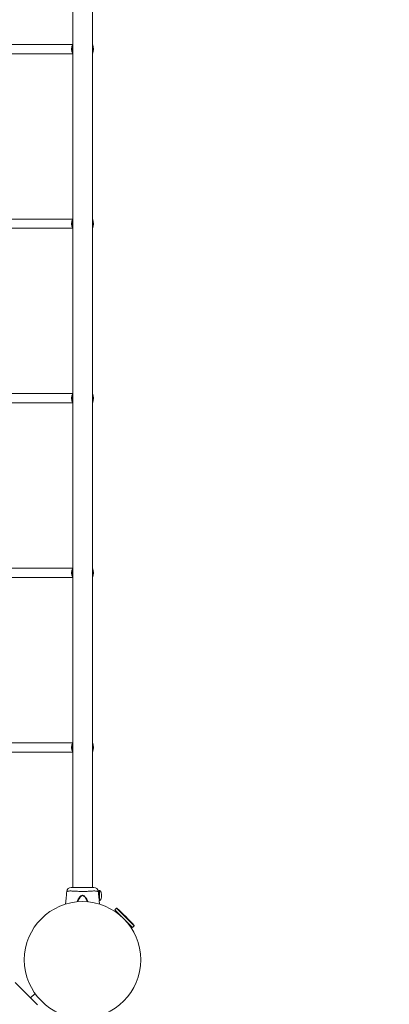
# Model space of a CAD drawing. Units: millimetres. Extents: x -439 to 6868, y -421 to 12605.
# Drawn here: x 4750 to 5385, y 6176 to 7868 of the extents above; entities that cross this region are included whole.
import ezdxf

# ---------------------------------------------------------------- set-up
doc = ezdxf.new("R2010")
doc.units = ezdxf.units.MM
doc.layers.add('Dimensions', color=7, linetype='Continuous')
doc.layers.add('Warstwa 1', color=7, linetype='Continuous')
doc.styles.get("Standard").update_dxf_attribs({"font": 'arial.ttf'})
doc.dimstyles.new('Leikkiset keinu', dxfattribs={"dimtxt": 150, "dimasz": 2.5, "dimexe": 0.06, "dimexo": 0.625, "dimtad": 0, "dimtih": 1, "dimtoh": 1, "dimdec": 0, "dimtxsty": 'Standard', "dimcen": 2.5, "dimadec": 0, "dimazin": 0, "dimtfac": 1, "dimtmove": 0, "dimatfit": 3, "dimfxl": 1, "dimarcsym": 0})

# ---------------------------------------------------------------- blocks, each defined once
blk = doc.blocks.new('*D3')
at = {"layer": 'Defpoints', "color": 0}
for p in [(1041.2, 8879.1), (6868.2, 5602.2), (6868.2, -322.3)]:
    blk.add_point(p, dxfattribs=at)
at = {"layer": 'Dimensions', "color": 0, "lineweight": -2}
for p, q in [((1041.2, 8878.5), (1041.2, -322.3)), ((6868.2, 5601.6), (6868.2, -322.3)), ((1043.7, -322.3), (3730.4, -322.3)), ((6865.7, -322.3), (4178.9, -322.3))]:
    blk.add_line(p, q, dxfattribs=at)
at = {"layer": 'Dimensions', "color": 0}
for points in [[(1043.7, -321.9), (1043.7, -322.7), (1041.2, -322.3)], [(6865.7, -322.7), (6865.7, -321.9), (6868.2, -322.3)]]:
    blk.add_solid(points, dxfattribs=at)
at = {"layer": 'Dimensions', "color": 0, "lineweight": 5, "insert": (3954.7, -322.3), "char_height": 150, "attachment_point": 5}
blk.add_mtext('5827', dxfattribs=at)
blk = doc.blocks.new('*D5')
at = {"layer": 'Defpoints', "color": 0}
for p in [(2540.8, 8839.2), (5368.1, 5471.9), (5368.1, 386.2)]:
    blk.add_point(p, dxfattribs=at)
at = {"layer": 'Dimensions', "color": 0, "lineweight": -2}
for p, q in [((2540.8, 8838.6), (2540.8, 386.1)), ((5368.1, 5471.3), (5368.1, 386.1)), ((2543.3, 386.2), (3728.9, 386.2)), ((5365.6, 386.2), (4180, 386.2))]:
    blk.add_line(p, q, dxfattribs=at)
at = {"layer": 'Dimensions', "color": 0}
for points in [[(2543.3, 386.6), (2543.3, 385.8), (2540.8, 386.2)], [(5365.6, 385.8), (5365.6, 386.6), (5368.1, 386.2)]]:
    blk.add_solid(points, dxfattribs=at)
at = {"layer": 'Dimensions', "color": 0, "lineweight": 5, "insert": (3954.5, 386.2), "char_height": 150, "attachment_point": 5}
blk.add_mtext('2827', dxfattribs=at)

msp = doc.modelspace()

# ---------------------------------------------------------------- linework, layer by layer
at = {"layer": 'Warstwa 1', "lineweight": 5}
for points in [[(4841.1, 7947), (4841.1, 7947), (4841.1, 6377.4), (4841.1, 6377.4)], [(4874.8, 6377.4), (4874.8, 6377.4), (4874.8, 7945.9), (4874.8, 7945.9)], [(4840.9, 7825.9), (4840.9, 7825.9), (4589.8, 7825.9), (4589.8, 7825.9)], [(4841.1, 7826.2), (4838.5, 7821), (4838.5, 7814.8), (4841.1, 7809.6)], [(4841.1, 7826.2), (4838.5, 7821), (4838.5, 7814.8), (4841.1, 7809.6)], [(4841.1, 7825.7), (4838.8, 7820.8), (4838.8, 7815.1), (4841.1, 7810.1)], [(4874.8, 7809.6), (4877.3, 7814.8), (4877.3, 7821), (4874.8, 7826.2)], [(4874.8, 7809.6), (4877.4, 7814.8), (4877.4, 7821), (4874.8, 7826.2)], [(4874.8, 7810.1), (4877.1, 7815.1), (4877.1, 7820.8), (4874.8, 7825.7)], [(4589.8, 7809.9), (4589.8, 7809.9), (4840.9, 7809.9), (4840.9, 7809.9)], [(4840.9, 7525.9), (4840.9, 7525.9), (4589.8, 7525.9), (4589.8, 7525.9)], [(4841.1, 7526.2), (4838.5, 7521), (4838.5, 7514.8), (4841.1, 7509.6)], [(4841.1, 7526.2), (4838.5, 7521), (4838.5, 7514.8), (4841.1, 7509.6)], [(4841.1, 7525.7), (4838.8, 7520.8), (4838.8, 7515.1), (4841.1, 7510.1)], [(4874.8, 7509.6), (4877.3, 7514.8), (4877.3, 7521), (4874.8, 7526.2)], [(4874.8, 7509.6), (4877.4, 7514.8), (4877.4, 7521), (4874.8, 7526.2)], [(4874.8, 7510.1), (4877.1, 7515.1), (4877.1, 7520.8), (4874.8, 7525.7)], [(4589.8, 7509.9), (4589.8, 7509.9), (4840.9, 7509.9), (4840.9, 7509.9)], [(4840.9, 7225.9), (4840.9, 7225.9), (4589.8, 7225.9), (4589.8, 7225.9)], [(4841.1, 7226.2), (4838.5, 7221), (4838.5, 7214.8), (4841.1, 7209.6)], [(4841.1, 7226.2), (4838.5, 7221), (4838.5, 7214.8), (4841.1, 7209.6)], [(4841.1, 7225.7), (4838.8, 7220.8), (4838.8, 7215.1), (4841.1, 7210.1)], [(4874.8, 7209.6), (4877.3, 7214.8), (4877.3, 7221), (4874.8, 7226.2)], [(4874.8, 7209.6), (4877.4, 7214.8), (4877.4, 7221), (4874.8, 7226.2)], [(4874.8, 7210.1), (4877.1, 7215.1), (4877.1, 7220.8), (4874.8, 7225.7)], [(4589.8, 7209.9), (4589.8, 7209.9), (4840.9, 7209.9), (4840.9, 7209.9)], [(4840.9, 6925.9), (4840.9, 6925.9), (4589.8, 6925.9), (4589.8, 6925.9)], [(4841.1, 6926.2), (4838.5, 6921), (4838.5, 6914.8), (4841.1, 6909.6)], [(4841.1, 6926.2), (4838.5, 6921), (4838.5, 6914.8), (4841.1, 6909.6)], [(4841.1, 6925.7), (4838.8, 6920.8), (4838.8, 6915.1), (4841.1, 6910.1)], [(4874.8, 6909.6), (4877.3, 6914.8), (4877.3, 6921), (4874.8, 6926.2)], [(4874.8, 6909.6), (4877.4, 6914.8), (4877.4, 6921), (4874.8, 6926.2)], [(4874.8, 6910.1), (4877.1, 6915.1), (4877.1, 6920.8), (4874.8, 6925.7)], [(4589.8, 6909.9), (4589.8, 6909.9), (4840.9, 6909.9), (4840.9, 6909.9)], [(4840.9, 6625.9), (4840.9, 6625.9), (4589.8, 6625.9), (4589.8, 6625.9)], [(4841.1, 6626.2), (4838.5, 6621), (4838.5, 6614.8), (4841.1, 6609.6)], [(4841.1, 6626.2), (4838.5, 6621), (4838.5, 6614.8), (4841.1, 6609.6)], [(4841.1, 6625.7), (4838.8, 6620.8), (4838.8, 6615.1), (4841.1, 6610.1)], [(4874.8, 6609.6), (4877.3, 6614.8), (4877.3, 6621), (4874.8, 6626.2)], [(4874.8, 6609.6), (4877.4, 6614.8), (4877.4, 6621), (4874.8, 6626.2)], [(4874.8, 6610.1), (4877.1, 6615.1), (4877.1, 6620.8), (4874.8, 6625.7)], [(4589.8, 6609.9), (4589.8, 6609.9), (4840.9, 6609.9), (4840.9, 6609.9)], [(4830.7, 6370.2), (4830.7, 6370.2), (4830.5, 6368.1), (4830.5, 6368.1)], [(4838.6, 6377.4), (4834.5, 6377.4), (4831.1, 6374.3), (4830.7, 6370.2)], [(4830.7, 6370.2), (4830.7, 6370.2), (4830.7, 6370.2), (4830.7, 6370.2)], [(4830.7, 6367.8), (4830.7, 6367.8), (4830.7, 6367.9), (4830.7, 6367.9)], [(4838.7, 6377.4), (4838.7, 6377.4), (4877.2, 6377.4), (4877.2, 6377.4)], [(4885.1, 6370.2), (4884.7, 6374.3), (4881.3, 6377.4), (4877.3, 6377.4)], [(4885.3, 6368.3), (4885.3, 6368.3), (4885.1, 6370.2), (4885.1, 6370.2)], [(4885.9, 6368.3), (4885.9, 6368.3), (4885.3, 6368.3), (4885.3, 6368.3)], [(4885.9, 6359.1), (4885.9, 6359.1), (4885.9, 6371.5), (4885.9, 6371.5)], [(4886.9, 6371.9), (4886.9, 6371.9), (4886.3, 6371.9), (4886.3, 6371.9)], [(4886.3, 6371.9), (4886.3, 6371.9), (4886.3, 6356.8), (4886.3, 6356.8)], [(4890.3, 6366.3), (4890.3, 6366.3), (4890.3, 6366.6), (4890.3, 6366.6)], [(4890.3, 6366.6), (4890.3, 6366.6), (4890.3, 6363.7), (4890.3, 6363.7)], [(4890.3, 6363.1), (4890.3, 6363.1), (4890.3, 6366.3), (4890.3, 6366.3)], [(4890.3, 6363.7), (4890.3, 6363.7), (4890.3, 6360.5), (4890.3, 6360.5)], [(4890.3, 6360.5), (4890.3, 6360.5), (4890.3, 6363.1), (4890.3, 6363.1)], [(4829.6, 6358.8), (4829.6, 6358.8), (4828.5, 6348.3), (4828.5, 6348.3)], [(4887.3, 6348.3), (4887.3, 6348.3), (4886.7, 6355), (4886.7, 6355)], [(4886.7, 6354.9), (4886.7, 6354.9), (4886.9, 6354.9), (4886.9, 6354.9)], [(4890.3, 6360.5), (4890.3, 6360.5), (4890.3, 6360.3), (4890.3, 6360.3)], [(4916.5, 6341.7), (4916.5, 6341.7), (4913.5, 6338.7), (4913.5, 6338.7)], [(4913.5, 6338.7), (4913.5, 6338.7), (4936.2, 6316), (4936.2, 6316)], [(4916.8, 6335.5), (4916.8, 6335.5), (4915.8, 6334.5), (4915.8, 6334.5)], [(4916.9, 6341.7), (4916.8, 6341.8), (4916.6, 6341.8), (4916.5, 6341.7)], [(4946.7, 6311.5), (4946.7, 6311.5), (4916.5, 6341.7), (4916.5, 6341.7)], [(4946.7, 6311.9), (4937.3, 6322.3), (4927.3, 6332.2), (4916.9, 6341.7)], [(4916.9, 6341.7), (4916.9, 6341.7), (4946.7, 6311.9), (4946.7, 6311.9)], [(4936.2, 6316), (4936.2, 6316), (4943.7, 6308.5), (4943.7, 6308.5)], [(4939.5, 6310.8), (4939.5, 6310.8), (4940.5, 6311.8), (4940.5, 6311.8)], [(4943.7, 6308.5), (4943.7, 6308.5), (4946.7, 6311.5), (4946.7, 6311.5)], [(4946.7, 6311.5), (4946.8, 6311.6), (4946.8, 6311.8), (4946.7, 6311.9)], [(4742.1, 6213.9), (4742.1, 6213.9), (4780.5, 6175.5), (4780.5, 6175.5)], [(4776.3, 6195.1), (4776.3, 6195.1), (4768.6, 6187.4), (4768.6, 6187.4)]]:
    msp.add_open_spline(points, degree=3, dxfattribs=at)
for points, knots in [([(4757.9, 5182.9), (4757.9, 5127.7), (4802.7, 5082.9), (4857.9, 5082.9), (4857.9, 5082.9), (4913.2, 5082.9), (4957.9, 5127.7), (4957.9, 5182.9), (4957.9, 6839.8), (4957.9, 1869.2), (4957.9, 5182.9)], [0.4, 0.4, 0.4, 0.4, 0.6, 0.6, 0.6, 0.6, 1, 1, 1, 1.0005, 1.0005, 1.0005, 1.0005]), ([(4830.5, 6368), (4830.5, 6368), (4830.5, 6368.1), (4830.5, 6368.1), (4830.5, 6368.1), (4830.5, 6368.1), (4830.5, 6368.1), (4830.5, 6368.1), (4830.5, 6368.1), (4830.5, 6368.1), (4830.5, 6367.7), (4830.5, 6367.7), (4830.5, 6367.7), (4830.5, 6367.7), (4830.5, 6366.8), (4830.5, 6366.8), (4830.5, 6366.8), (4830.5, 6366.8), (4830.4, 6365.5), (4830.4, 6365.5), (4830.4, 6365.5), (4830.4, 6365.5), (4830.3, 6364), (4830.3, 6364), (4830.3, 6364), (4830.3, 6364), (4830.1, 6362.4), (4830.1, 6362.4), (4830.1, 6362.4), (4830.1, 6362.4), (4829.9, 6361), (4829.9, 6361), (4829.9, 6361), (4829.9, 6361), (4829.7, 6359.8), (4829.7, 6359.8), (4829.7, 6359.8), (4829.7, 6359.8), (4829.6, 6359), (4829.6, 6359), (4829.6, 6359), (4829.6, 6359), (4829.6, 6358.8), (4829.6, 6358.8), (4829.6, 6358.8), (4829.6, 6358.8), (4829.6, 6358.8), (4829.6, 6358.8)], [0, 0, 0, 0, 0.076923, 0.076923, 0.076923, 0.076923, 0.153846, 0.153846, 0.153846, 0.153846, 0.230769, 0.230769, 0.230769, 0.230769, 0.307692, 0.307692, 0.307692, 0.307692, 0.384615, 0.384615, 0.384615, 0.384615, 0.461538, 0.461538, 0.461538, 0.461538, 0.538462, 0.538462, 0.538462, 0.538462, 0.615385, 0.615385, 0.615385, 0.615385, 0.692308, 0.692308, 0.692308, 0.692308, 0.769231, 0.769231, 0.769231, 0.769231, 0.846154, 0.846154, 0.846154, 0.846154, 1, 1, 1, 1]), ([(4830.5, 6367.4), (4830.5, 6367.5), (4830.5, 6367.6), (4830.5, 6367.7), (4830.5, 6367.7), (4830.5, 6367.7), (4830.5, 6367.7), (4830.5, 6367.7)], [0, 0, 0, 0, 0.333333, 0.333333, 0.333333, 0.333333, 1, 1, 1, 1]), ([(4885.1, 6370.2), (4885.1, 6370.2), (4885.1, 6370.2), (4885.1, 6370.2), (4885.1, 6370.2), (4885, 6370.3), (4884.7, 6370.4), (4884.4, 6370.5), (4884.4, 6370.5), (4884.1, 6370.6), (4883.6, 6370.7), (4883, 6370.8), (4883, 6370.8), (4882.5, 6370.9), (4882, 6371), (4881.3, 6371.1), (4881.3, 6371.1), (4880.7, 6371.1), (4880, 6371.2), (4879.2, 6371.2), (4879.2, 6371.2), (4878.4, 6371.2), (4877.5, 6371.2), (4876.5, 6371.2), (4876.5, 6371.2), (4875.6, 6371.2), (4874.5, 6371.1), (4873.4, 6371), (4873.4, 6371), (4872.2, 6371), (4871, 6370.9), (4869.7, 6370.8), (4869.7, 6370.8), (4868.3, 6370.7), (4867, 6370.7), (4865.6, 6370.6), (4865.6, 6370.6), (4863.7, 6370.5), (4861.7, 6370.4), (4859.8, 6370.4), (4859.8, 6370.4), (4857.7, 6370.4), (4855.7, 6370.4), (4853.7, 6370.5), (4853.7, 6370.5), (4852.1, 6370.5), (4850.6, 6370.6), (4849, 6370.7), (4849, 6370.7), (4847.5, 6370.7), (4845.9, 6370.8), (4844.5, 6370.9), (4844.5, 6370.9), (4843.3, 6371), (4842.3, 6371.1), (4841.3, 6371.1), (4841.3, 6371.1), (4840.2, 6371.2), (4839.2, 6371.2), (4838.3, 6371.2), (4838.3, 6371.2), (4837.4, 6371.2), (4836.6, 6371.2), (4835.9, 6371.2), (4835.9, 6371.2), (4835.1, 6371.1), (4834.4, 6371.1), (4833.8, 6371), (4833.8, 6371), (4833.1, 6370.9), (4832.6, 6370.8), (4832.2, 6370.7), (4832.2, 6370.7), (4831.7, 6370.5), (4831.4, 6370.4), (4831.1, 6370.4), (4831.1, 6370.4), (4830.9, 6370.3), (4830.8, 6370.2), (4830.7, 6370.2)], [0, 0, 0, 0, 0.047619, 0.047619, 0.047619, 0.047619, 0.095238, 0.095238, 0.095238, 0.095238, 0.142857, 0.142857, 0.142857, 0.142857, 0.190476, 0.190476, 0.190476, 0.190476, 0.238095, 0.238095, 0.238095, 0.238095, 0.285714, 0.285714, 0.285714, 0.285714, 0.333333, 0.333333, 0.333333, 0.333333, 0.380952, 0.380952, 0.380952, 0.380952, 0.428571, 0.428571, 0.428571, 0.428571, 0.47619, 0.47619, 0.47619, 0.47619, 0.52381, 0.52381, 0.52381, 0.52381, 0.571429, 0.571429, 0.571429, 0.571429, 0.619048, 0.619048, 0.619048, 0.619048, 0.666667, 0.666667, 0.666667, 0.666667, 0.714286, 0.714286, 0.714286, 0.714286, 0.761905, 0.761905, 0.761905, 0.761905, 0.809524, 0.809524, 0.809524, 0.809524, 0.857143, 0.857143, 0.857143, 0.857143, 0.904762, 0.904762, 0.904762, 0.904762, 1, 1, 1, 1]), ([(4848.5, 6352.4), (4848.6, 6353), (4848.8, 6353.5), (4849, 6354.1), (4849, 6354.1), (4849.2, 6354.7), (4849.5, 6355.3), (4849.9, 6355.9), (4849.9, 6355.9), (4850.3, 6356.8), (4850.8, 6357.6), (4851.4, 6358.5), (4851.4, 6358.5), (4852, 6359.3), (4852.7, 6360.2), (4853.4, 6361), (4853.4, 6361), (4853.8, 6361.4), (4854.1, 6361.8), (4854.5, 6362.2), (4854.5, 6362.2), (4855, 6362.6), (4855.4, 6362.9), (4855.9, 6363.2), (4855.9, 6363.2), (4856.3, 6363.4), (4856.7, 6363.6), (4857.1, 6363.7), (4857.1, 6363.7), (4857.4, 6363.8), (4857.8, 6363.8), (4858.1, 6363.8), (4858.1, 6363.8), (4858.5, 6363.8), (4858.8, 6363.7), (4859.1, 6363.6), (4859.1, 6363.6), (4859.6, 6363.4), (4860.1, 6363.1), (4860.5, 6362.8), (4860.5, 6362.8), (4861.1, 6362.4), (4861.6, 6362), (4862, 6361.5), (4862, 6361.5), (4862.5, 6361), (4862.9, 6360.5), (4863.3, 6360), (4863.3, 6360), (4864, 6359.2), (4864.6, 6358.3), (4865.1, 6357.4), (4865.1, 6357.4), (4865.7, 6356.6), (4866.1, 6355.7), (4866.5, 6354.8), (4866.5, 6354.8), (4866.8, 6354.3), (4867, 6353.7), (4867.2, 6353.2), (4867.2, 6353.2), (4867.3, 6352.9), (4867.3, 6352.6), (4867.4, 6352.3)], [0, 0, 0, 0, 0.058824, 0.058824, 0.058824, 0.058824, 0.117647, 0.117647, 0.117647, 0.117647, 0.176471, 0.176471, 0.176471, 0.176471, 0.235294, 0.235294, 0.235294, 0.235294, 0.294118, 0.294118, 0.294118, 0.294118, 0.352941, 0.352941, 0.352941, 0.352941, 0.411765, 0.411765, 0.411765, 0.411765, 0.470588, 0.470588, 0.470588, 0.470588, 0.529412, 0.529412, 0.529412, 0.529412, 0.588235, 0.588235, 0.588235, 0.588235, 0.647059, 0.647059, 0.647059, 0.647059, 0.705882, 0.705882, 0.705882, 0.705882, 0.764706, 0.764706, 0.764706, 0.764706, 0.823529, 0.823529, 0.823529, 0.823529, 0.882353, 0.882353, 0.882353, 0.882353, 1, 1, 1, 1]), ([(4866.1, 6352.4), (4866.1, 6352.4), (4866.1, 6352.5), (4866.1, 6352.5), (4866.1, 6352.5), (4866, 6353), (4865.7, 6353.6), (4865.5, 6354.2), (4865.5, 6354.2), (4865.2, 6355), (4864.8, 6355.8), (4864.3, 6356.7), (4864.3, 6356.7), (4863.9, 6357.5), (4863.4, 6358.4), (4862.8, 6359.3), (4862.8, 6359.3), (4862.8, 6359.3), (4862.7, 6359.4), (4862.7, 6359.5), (4862.7, 6359.5), (4862.3, 6360), (4862, 6360.5), (4861.6, 6361), (4861.6, 6361), (4861.2, 6361.5), (4860.7, 6362), (4860.2, 6362.4), (4860.2, 6362.4), (4859.8, 6362.7), (4859.4, 6363), (4859, 6363.2), (4859, 6363.2), (4858.7, 6363.3), (4858.4, 6363.4), (4858.1, 6363.4), (4858.1, 6363.4), (4857.8, 6363.4), (4857.5, 6363.4), (4857.2, 6363.3), (4857.2, 6363.3), (4856.8, 6363.2), (4856.5, 6363), (4856.2, 6362.8), (4856.2, 6362.8), (4855.7, 6362.5), (4855.3, 6362.2), (4855, 6361.8), (4855, 6361.8), (4854.6, 6361.4), (4854.3, 6361), (4854, 6360.6), (4854, 6360.6), (4853.3, 6359.7), (4852.7, 6358.8), (4852.2, 6357.9), (4852.2, 6357.9), (4851.7, 6357.1), (4851.2, 6356.2), (4850.8, 6355.3), (4850.8, 6355.3), (4850.5, 6354.7), (4850.2, 6354), (4850.1, 6353.4), (4850.1, 6353.4), (4850, 6353.1), (4849.9, 6352.8), (4849.8, 6352.5)], [0, 0, 0, 0, 0.055556, 0.055556, 0.055556, 0.055556, 0.111111, 0.111111, 0.111111, 0.111111, 0.166667, 0.166667, 0.166667, 0.166667, 0.222222, 0.222222, 0.222222, 0.222222, 0.277778, 0.277778, 0.277778, 0.277778, 0.333333, 0.333333, 0.333333, 0.333333, 0.388889, 0.388889, 0.388889, 0.388889, 0.444444, 0.444444, 0.444444, 0.444444, 0.5, 0.5, 0.5, 0.5, 0.555556, 0.555556, 0.555556, 0.555556, 0.611111, 0.611111, 0.611111, 0.611111, 0.666667, 0.666667, 0.666667, 0.666667, 0.722222, 0.722222, 0.722222, 0.722222, 0.777778, 0.777778, 0.777778, 0.777778, 0.833333, 0.833333, 0.833333, 0.833333, 0.888889, 0.888889, 0.888889, 0.888889, 1, 1, 1, 1]), ([(4885.1, 6370.2), (4885.1, 6370.2), (4885.1, 6370.2), (4885.1, 6370.2), (4885.1, 6370.2), (4885.1, 6370.2), (4885.1, 6370.2), (4885.1, 6370.2)], [0, 0, 0, 0, 0.333333, 0.333333, 0.333333, 0.333333, 1, 1, 1, 1]), ([(4885.9, 6361.1), (4885.9, 6361.5), (4885.8, 6362), (4885.7, 6362.4), (4885.7, 6362.4), (4885.7, 6362.9), (4885.6, 6363.5), (4885.6, 6364), (4885.6, 6364), (4885.5, 6364.5), (4885.5, 6365), (4885.4, 6365.5), (4885.4, 6365.5), (4885.4, 6366), (4885.4, 6366.4), (4885.4, 6366.8), (4885.4, 6366.8), (4885.4, 6367.2), (4885.3, 6367.5), (4885.3, 6367.7), (4885.3, 6367.7), (4885.3, 6367.9), (4885.3, 6368.1), (4885.3, 6368.1), (4885.3, 6368.1), (4885.3, 6368.1), (4885.3, 6368.1), (4885.3, 6368.1)], [0, 0, 0, 0, 0.125, 0.125, 0.125, 0.125, 0.25, 0.25, 0.25, 0.25, 0.375, 0.375, 0.375, 0.375, 0.5, 0.5, 0.5, 0.5, 0.625, 0.625, 0.625, 0.625, 0.75, 0.75, 0.75, 0.75, 1, 1, 1, 1]), ([(4886.3, 6371.9), (4886.2, 6371.9), (4886.1, 6371.9), (4886, 6371.8), (4886, 6371.8), (4886, 6371.7), (4885.9, 6371.6), (4885.9, 6371.5)], [0, 0, 0, 0, 0.333333, 0.333333, 0.333333, 0.333333, 1, 1, 1, 1]), ([(4890.3, 6366.5), (4890.2, 6367.3), (4890, 6368.2), (4889.8, 6369), (4889.8, 6369), (4889.5, 6369.7), (4889.2, 6370.3), (4888.8, 6370.8), (4888.8, 6370.8), (4888.7, 6371), (4888.5, 6371.2), (4888.3, 6371.3), (4888.3, 6371.3), (4888.1, 6371.5), (4888, 6371.6), (4887.8, 6371.7), (4887.8, 6371.7), (4887.7, 6371.8), (4887.5, 6371.8), (4887.3, 6371.9), (4887.3, 6371.9), (4887.2, 6371.9), (4887.1, 6371.9), (4886.9, 6371.9)], [0, 0, 0, 0, 0.142857, 0.142857, 0.142857, 0.142857, 0.285714, 0.285714, 0.285714, 0.285714, 0.428571, 0.428571, 0.428571, 0.428571, 0.571429, 0.571429, 0.571429, 0.571429, 0.714286, 0.714286, 0.714286, 0.714286, 1, 1, 1, 1]), ([(4886.9, 6355), (4886.9, 6355), (4886.9, 6355), (4886.9, 6354.9), (4886.9, 6354.9), (4886.9, 6354.9), (4886.9, 6355.3), (4886.9, 6355.9), (4886.9, 6355.9), (4886.9, 6356.5), (4886.9, 6357.1), (4886.9, 6358), (4886.9, 6358), (4886.9, 6358.8), (4886.9, 6359.8), (4886.9, 6360.9), (4886.9, 6360.9), (4886.9, 6362), (4886.9, 6363.1), (4886.9, 6364.2), (4886.9, 6364.2), (4886.9, 6365.3), (4886.9, 6366.4), (4886.9, 6367.4), (4886.9, 6367.4), (4886.9, 6368.4), (4886.9, 6369.2), (4886.9, 6370), (4886.9, 6370), (4886.9, 6370.7), (4886.9, 6371.3), (4886.9, 6371.5), (4886.9, 6371.5), (4886.9, 6371.7), (4886.9, 6371.8), (4886.9, 6371.8)], [0, 0, 0, 0, 0.1, 0.1, 0.1, 0.1, 0.2, 0.2, 0.2, 0.2, 0.3, 0.3, 0.3, 0.3, 0.4, 0.4, 0.4, 0.4, 0.5, 0.5, 0.5, 0.5, 0.6, 0.6, 0.6, 0.6, 0.7, 0.7, 0.7, 0.7, 0.8, 0.8, 0.8, 0.8, 1, 1, 1, 1]), ([(4957.9, 6252.9), (4957.9, 6308.1), (4913.2, 6352.9), (4857.9, 6352.9), (4857.9, 6352.9), (4802.7, 6352.9), (4757.9, 6308.1), (4757.9, 6252.9), (4757.9, 6252.9), (4757.9, 6197.7), (4802.7, 6152.9), (4857.9, 6152.9), (4857.9, 6152.9), (4913.2, 6152.9), (4957.9, 6197.7), (4957.9, 6252.9), (4957.9, 6252.9), (4957.9, 6252.9), (4957.9, 6252.9)], [0, 0, 0, 0, 0.2, 0.2, 0.2, 0.2, 0.4, 0.4, 0.4, 0.4, 0.6, 0.6, 0.6, 0.6, 1, 1, 1, 1.0005, 1.0005, 1.0005, 1.0005]), ([(4886.9, 6354.9), (4887.1, 6354.9), (4887.2, 6354.9), (4887.3, 6355), (4887.3, 6355), (4887.5, 6355), (4887.7, 6355.1), (4887.8, 6355.1), (4887.8, 6355.1), (4888, 6355.2), (4888.1, 6355.3), (4888.3, 6355.5), (4888.3, 6355.5), (4888.5, 6355.6), (4888.7, 6355.8), (4888.8, 6356), (4888.8, 6356), (4889.2, 6356.5), (4889.5, 6357.1), (4889.8, 6357.8), (4889.8, 6357.8), (4890, 6358.6), (4890.2, 6359.5), (4890.3, 6360.3)], [0, 0, 0, 0, 0.142857, 0.142857, 0.142857, 0.142857, 0.285714, 0.285714, 0.285714, 0.285714, 0.428571, 0.428571, 0.428571, 0.428571, 0.571429, 0.571429, 0.571429, 0.571429, 0.714286, 0.714286, 0.714286, 0.714286, 1, 1, 1, 1])]:
    msp.add_open_spline(points, degree=3, knots=knots, dxfattribs=at)

# ---------------------------------------------------------------- dimensions: what is measured, and where the dimension line sits
at = {"layer": 'Dimensions', "lineweight": 5}
for base, p1, p2, picture, middle in [((6868.2, -322.3), (1041.2, 8879.1), (6868.2, 5602.2), '*D3', (3954.7, -322.3)), ((5368.1, 386.2), (2540.8, 8839.2), (5368.1, 5471.9), '*D5', (3954.5, 386.2))]:
    dim = msp.add_linear_dim(base=base, p1=p1, p2=p2, dimstyle='Leikkiset keinu', dxfattribs=at)
    dim.commit()
    dim.dimension.update_dxf_attribs({"geometry": picture, "text_midpoint": middle})

doc.saveas('drawing.dxf')
